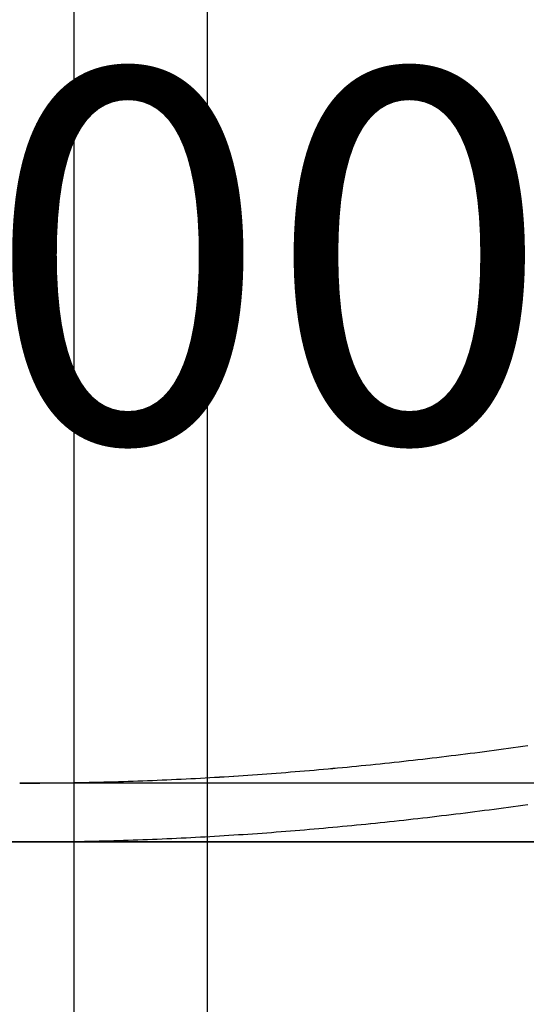
# Model space of a CAD drawing. Units: millimetres. Extents: x -1 to 83958, y -7235 to 115762.
# Drawn here: x 13814 to 13818, y -3627 to -3619 of the extents above; entities that cross this region are included whole.
import ezdxf

# ---------------------------------------------------------------- set-up
doc = ezdxf.new("R2010")
doc.units = ezdxf.units.MM
doc.header["$PDMODE"] = 34
doc.header["$PDSIZE"] = 5
doc.layers.get('0').update_dxf_attribs({"true_color": 0x939598})
for name, color, linetype in [('Z_Bemaßung-Blau 0.10', 150, 'Continuous'), ('Z_Beschlag-Grau 0.10', 8, 'Continuous'), ('Z_Linie-Rot 0.20', 1, 'Continuous'), ('Z_Schraffur-Grau 0.10', 8, 'Continuous')]:
    doc.layers.add(name, color=color, linetype=linetype)
doc.layers.add('Z_Kontur-Magenta 0.35', color=6, linetype='Continuous', lineweight=35)
doc.styles.get("Standard").update_dxf_attribs({"font": 'arial.ttf', "height": 2.5})
doc.styles.add('Sturm_Text', font='arial.ttf', dxfattribs={"height": 2.5})
doc.dimstyles.new('Bem_Automatisch', dxfattribs={"dimtxt": 2.5, "dimasz": 1, "dimexe": 0.75, "dimexo": 0.75, "dimgap": 0.5, "dimtad": 1, "dimdec": 0, "dimtxsty": 'Standard', "dimblk": 'ARCHTICK', "dimcen": 0, "dimclrd": 256, "dimclre": 256, "dimclrt": 256, "dimadec": 0, "dimazin": 0, "dimtfac": 1, "dimtdec": 0, "dimtmove": 1, "dimatfit": 2, "dimfxl": 2, "dimfxlon": 1, "dimtolj": 1, "dimtzin": 0, "dimlwd": -1, "dimlwe": -1, "dimarcsym": 0})

# ---------------------------------------------------------------- blocks, each defined once
blk = doc.blocks.new('_ArchTick')
at = {"color": 0, "linetype": 'ByBlock', "const_width": 0.15}
blk.add_lwpolyline([(-0.5, -0.5), (0.5, 0.5)], dxfattribs=at)
blk = doc.blocks.new('*D354')
at = {"layer": 'Defpoints', "color": 0, "transparency": 16777216}
for p in [(13775.3437, -3597.2012), (13843.3437, -3597.2012), (13843.3437, -3695.5557)]:
    blk.add_point(p, dxfattribs=at)
at = {"layer": 'Z_Bemaßung-Blau 0.10', "transparency": 16777216}
for p, q in [((13775.3437, -3691.5557), (13775.3437, -3697.0557)), ((13843.3437, -3691.5557), (13843.3437, -3697.0557)), ((13775.3437, -3695.5557), (13843.3437, -3695.5557))]:
    blk.add_line(p, q, dxfattribs=at)
at = {"layer": 'Z_Bemaßung-Blau 0.10', "transparency": 16777216, "xscale": 2, "yscale": 2, "zscale": 2, "rotation": 180}
blk.add_blockref('_ArchTick', (13775.3437, -3695.5557), dxfattribs=at)
at = {"layer": 'Z_Bemaßung-Blau 0.10', "transparency": 16777216, "xscale": 2, "yscale": 2, "zscale": 2}
blk.add_blockref('_ArchTick', (13843.3437, -3695.5557), dxfattribs=at)
at = {"layer": 'Z_Bemaßung-Blau 0.10', "transparency": 16777216, "insert": (13809.3437, -3692.0028), "char_height": 5, "attachment_point": 5}
blk.add_mtext('\\A1;68', dxfattribs=at)
blk = doc.blocks.new('Helm_Schiene-Wagen')
for p, q in [((-4.9265, -128.8779), (-4.9265, -78.8779)), ((-6, -86.8995), (-6, -127.8044))]:
    blk.add_line(p, q)
blk = doc.blocks.new('Helm 400er Schiene mit Sturmaufhängung')
at = {"layer": 'Z_Schraffur-Grau 0.10'}
h = blk.add_hatch(dxfattribs=at)
h.set_pattern_fill('ANSI32', color=256, scale=0.5, style=0)
h.set_pattern_definition([(135, (6196.4756, 655.029), (3.367596, 3.367596), []), (135, (6194.2306, 655.029), (3.367596, 3.367596), [])])
h.paths.add_polyline_path([(-10, -27.375), (-12, -27.375), (-12, -19.975, -0.414214), (-9, -16.975), (0, -16.975), (0, -18.975), (-9, -18.975, 0.414214), (-10, -19.975)])
h.paths.add_polyline_path([(9, -16.975, -0.414214), (12, -19.975), (12, -27.375), (10, -27.375), (10, -19.975, 0.414214), (9, -18.975), (0, -18.975), (0, -16.975)])
at = {"layer": 'Z_Beschlag-Grau 0.10'}
for p, q in [((8.5543, -27.7296), (8.593, -27.7245)), ((8.5543, -27.7296), (8.593, -27.7245)), ((8.5543, -27.7296), (8.593, -27.7245)), ((8.593, -27.7245), (8.6317, -27.7192)), ((8.593, -27.7245), (8.6317, -27.7193)), ((8.593, -27.7245), (8.6317, -27.7193)), ((8.6317, -27.7193), (8.6704, -27.714)), ((8.6317, -27.7193), (8.6704, -27.714)), ((8.6317, -27.7192), (8.6705, -27.714)), ((8.6704, -27.714), (8.7092, -27.7087)), ((8.6704, -27.714), (8.7092, -27.7087)), ((8.6705, -27.714), (8.7092, -27.7087)), ((8.7092, -27.7087), (8.7481, -27.7033)), ((8.7092, -27.7087), (8.748, -27.7034)), ((8.7092, -27.7087), (8.748, -27.7034)), ((8.748, -27.7034), (8.7869, -27.698)), ((8.748, -27.7034), (8.7869, -27.698)), ((8.7481, -27.7033), (8.7869, -27.6979)), ((7.9012, -27.8104), (7.9394, -27.806)), ((7.9012, -27.8104), (7.9394, -27.806)), ((7.9012, -27.8103), (7.9395, -27.806)), ((7.9394, -27.806), (7.9777, -27.8016)), ((7.9394, -27.806), (7.9777, -27.8016)), ((7.9395, -27.806), (7.9777, -27.8015)), ((7.9777, -27.8016), (8.0159, -27.7971)), ((7.9777, -27.8016), (8.0159, -27.7971)), ((7.9777, -27.8015), (8.016, -27.7971)), ((8.0159, -27.7971), (8.0542, -27.7926)), ((8.0159, -27.7971), (8.0542, -27.7926)), ((8.016, -27.7971), (8.0543, -27.7926)), ((8.0542, -27.7926), (8.0925, -27.788)), ((8.0542, -27.7926), (8.0925, -27.788)), ((8.0543, -27.7926), (8.0926, -27.788)), ((8.0925, -27.788), (8.1309, -27.7834)), ((8.0925, -27.788), (8.1309, -27.7834)), ((8.0926, -27.788), (8.1309, -27.7834)), ((8.1309, -27.7834), (8.1693, -27.7787)), ((8.1309, -27.7834), (8.1692, -27.7788)), ((8.1309, -27.7834), (8.1692, -27.7788)), ((8.1692, -27.7788), (8.2076, -27.7741)), ((8.1692, -27.7788), (8.2076, -27.7741)), ((8.1693, -27.7787), (8.2076, -27.774)), ((8.2076, -27.7741), (8.246, -27.7693)), ((8.2076, -27.7741), (8.246, -27.7693)), ((8.2076, -27.774), (8.246, -27.7693)), ((8.246, -27.7693), (8.2845, -27.7645)), ((8.246, -27.7693), (8.2845, -27.7645)), ((8.246, -27.7693), (8.2845, -27.7645)), ((8.2845, -27.7645), (8.3229, -27.7596)), ((8.2845, -27.7645), (8.3229, -27.7597)), ((8.2845, -27.7645), (8.3229, -27.7597)), ((8.3229, -27.7597), (8.3614, -27.7548)), ((8.3229, -27.7597), (8.3614, -27.7548)), ((8.3229, -27.7596), (8.3614, -27.7548)), ((8.3614, -27.7548), (8.3999, -27.7498)), ((8.3614, -27.7548), (8.3999, -27.7498)), ((8.3614, -27.7548), (8.3999, -27.7498)), ((8.3999, -27.7498), (8.4385, -27.7448)), ((8.3999, -27.7498), (8.4385, -27.7449)), ((8.3999, -27.7498), (8.4385, -27.7449)), ((8.4385, -27.7449), (8.477, -27.7398)), ((8.4385, -27.7449), (8.477, -27.7398)), ((8.4385, -27.7448), (8.4771, -27.7398)), ((8.477, -27.7398), (8.5157, -27.7348)), ((8.477, -27.7398), (8.5157, -27.7348)), ((8.4771, -27.7398), (8.5157, -27.7347)), ((8.5157, -27.7348), (8.5543, -27.7296)), ((8.5157, -27.7348), (8.5543, -27.7296)), ((8.5157, -27.7347), (8.5543, -27.7296)), ((7.139, -27.888), (7.1771, -27.8846)), ((7.139, -27.888), (7.1771, -27.8846)), ((7.1391, -27.888), (7.1771, -27.8845)), ((7.1771, -27.8845), (7.2152, -27.881)), ((7.1771, -27.8846), (7.2152, -27.8811)), ((7.1771, -27.8846), (7.2152, -27.8811)), ((7.2152, -27.881), (7.2532, -27.8775)), ((7.2152, -27.8811), (7.2532, -27.8776)), ((7.2152, -27.8811), (7.2532, -27.8776)), ((7.2532, -27.8776), (7.2913, -27.874)), ((7.2532, -27.8776), (7.2913, -27.874)), ((7.2532, -27.8775), (7.2913, -27.874)), ((7.2913, -27.874), (7.3294, -27.8703)), ((7.2913, -27.874), (7.3293, -27.8704)), ((7.2913, -27.874), (7.3293, -27.8704)), ((7.3293, -27.8704), (7.3674, -27.8667)), ((7.3293, -27.8704), (7.3674, -27.8667)), ((7.3294, -27.8703), (7.3674, -27.8667)), ((7.3674, -27.8667), (7.4055, -27.8629)), ((7.3674, -27.8667), (7.4055, -27.863)), ((7.3674, -27.8667), (7.4055, -27.863)), ((7.4055, -27.863), (7.4436, -27.8592)), ((7.4055, -27.863), (7.4436, -27.8592)), ((7.4055, -27.8629), (7.4436, -27.8592)), ((7.4436, -27.8592), (7.4816, -27.8554)), ((7.4436, -27.8592), (7.4816, -27.8554)), ((7.4436, -27.8592), (7.4817, -27.8554)), ((7.4816, -27.8554), (7.5197, -27.8515)), ((7.4816, -27.8554), (7.5197, -27.8515)), ((7.4817, -27.8554), (7.5198, -27.8515)), ((7.5197, -27.8515), (7.5578, -27.8476)), ((7.5197, -27.8515), (7.5578, -27.8476)), ((7.5198, -27.8515), (7.5578, -27.8476)), ((7.5578, -27.8476), (7.5959, -27.8437)), ((7.5578, -27.8476), (7.5959, -27.8437)), ((7.5578, -27.8476), (7.5959, -27.8437)), ((7.5959, -27.8437), (7.634, -27.8397)), ((7.5959, -27.8437), (7.634, -27.8397)), ((7.5959, -27.8437), (7.6341, -27.8397)), ((7.634, -27.8397), (7.6722, -27.8356)), ((7.634, -27.8397), (7.6722, -27.8356)), ((7.6341, -27.8397), (7.6722, -27.8356)), ((7.6722, -27.8356), (7.7103, -27.8315)), ((7.6722, -27.8356), (7.7103, -27.8315)), ((7.6722, -27.8356), (7.7103, -27.8315)), ((7.7103, -27.8315), (7.7485, -27.8274)), ((7.7103, -27.8315), (7.7485, -27.8274)), ((7.7103, -27.8315), (7.7485, -27.8274)), ((7.7485, -27.8274), (7.7866, -27.8232)), ((7.7485, -27.8274), (7.7866, -27.8232)), ((7.7485, -27.8274), (7.7866, -27.8232)), ((7.7866, -27.8232), (7.8248, -27.819)), ((7.7866, -27.8232), (7.8248, -27.819)), ((7.7866, -27.8232), (7.8248, -27.819)), ((7.8248, -27.819), (7.863, -27.8147)), ((7.8248, -27.819), (7.863, -27.8147)), ((7.8248, -27.819), (7.863, -27.8147)), ((7.863, -27.8147), (7.9012, -27.8103)), ((7.863, -27.8147), (7.9012, -27.8104)), ((7.863, -27.8147), (7.9012, -27.8104)), ((5.9912, -27.9678), (6.0298, -27.9659)), ((5.9912, -27.9678), (6.0298, -27.9659)), ((5.9912, -27.9678), (6.0298, -27.9659)), ((6.0298, -27.9659), (6.0684, -27.9639)), ((6.0298, -27.9659), (6.0684, -27.9639)), ((6.0298, -27.9659), (6.0684, -27.9639)), ((6.0684, -27.9639), (6.1069, -27.9619)), ((6.0684, -27.9639), (6.1069, -27.9619)), ((6.0684, -27.9639), (6.107, -27.9619)), ((6.1069, -27.9619), (6.1454, -27.9598)), ((6.1069, -27.9619), (6.1454, -27.9598)), ((6.107, -27.9619), (6.1455, -27.9598)), ((6.1454, -27.9598), (6.1839, -27.9577)), ((6.1454, -27.9598), (6.1839, -27.9577)), ((6.1455, -27.9598), (6.1839, -27.9577)), ((6.1839, -27.9577), (6.2224, -27.9555)), ((6.1839, -27.9577), (6.2224, -27.9555)), ((6.1839, -27.9577), (6.2224, -27.9555)), ((6.2224, -27.9555), (6.2608, -27.9532)), ((6.2224, -27.9555), (6.2608, -27.9533)), ((6.2224, -27.9555), (6.2608, -27.9533)), ((6.2608, -27.9533), (6.2992, -27.951)), ((6.2608, -27.9533), (6.2992, -27.951)), ((6.2608, -27.9532), (6.2992, -27.951)), ((6.2992, -27.951), (6.3376, -27.9486)), ((6.2992, -27.951), (6.3376, -27.9486)), ((6.2992, -27.951), (6.3376, -27.9486)), ((6.3376, -27.9486), (6.3759, -27.9462)), ((6.3376, -27.9486), (6.3759, -27.9463)), ((6.3376, -27.9486), (6.3759, -27.9463)), ((6.3759, -27.9463), (6.4142, -27.9438)), ((6.3759, -27.9463), (6.4142, -27.9438)), ((6.3759, -27.9462), (6.4142, -27.9438)), ((6.4142, -27.9438), (6.4525, -27.9413)), ((6.4142, -27.9438), (6.4525, -27.9413)), ((6.4142, -27.9438), (6.4525, -27.9413)), ((6.4525, -27.9413), (6.4908, -27.9388)), ((6.4525, -27.9413), (6.4908, -27.9388)), ((6.4525, -27.9413), (6.4908, -27.9388)), ((6.4908, -27.9388), (6.529, -27.9362)), ((6.4908, -27.9388), (6.529, -27.9362)), ((6.4908, -27.9388), (6.529, -27.9362)), ((6.529, -27.9362), (6.5673, -27.9335)), ((6.529, -27.9362), (6.5672, -27.9336)), ((6.529, -27.9362), (6.5672, -27.9336)), ((6.5672, -27.9336), (6.6055, -27.9309)), ((6.5672, -27.9336), (6.6055, -27.9309)), ((6.5673, -27.9335), (6.6055, -27.9308)), ((6.6055, -27.9309), (6.6436, -27.9281)), ((6.6055, -27.9309), (6.6436, -27.9281)), ((6.6055, -27.9308), (6.6437, -27.9281)), ((6.6436, -27.9281), (6.6818, -27.9253)), ((6.6436, -27.9281), (6.6818, -27.9253)), ((6.6437, -27.9281), (6.6818, -27.9253)), ((6.6818, -27.9253), (6.72, -27.9225)), ((6.6818, -27.9253), (6.72, -27.9225)), ((6.6818, -27.9253), (6.72, -27.9225)), ((6.72, -27.9225), (6.7581, -27.9196)), ((6.72, -27.9225), (6.7581, -27.9196)), ((6.72, -27.9225), (6.7582, -27.9196)), ((6.7581, -27.9196), (6.7963, -27.9167)), ((6.7581, -27.9196), (6.7963, -27.9167)), ((6.7582, -27.9196), (6.7963, -27.9166)), ((6.7963, -27.9166), (6.8344, -27.9136)), ((6.7963, -27.9167), (6.8344, -27.9137)), ((6.7963, -27.9167), (6.8344, -27.9137)), ((6.8344, -27.9137), (6.8725, -27.9106)), ((6.8344, -27.9137), (6.8725, -27.9106)), ((6.8344, -27.9136), (6.8725, -27.9106)), ((6.8725, -27.9106), (6.9106, -27.9075)), ((6.8725, -27.9106), (6.9106, -27.9075)), ((6.8725, -27.9106), (6.9106, -27.9075)), ((6.9106, -27.9075), (6.9487, -27.9044)), ((6.9106, -27.9075), (6.9487, -27.9044)), ((6.9106, -27.9075), (6.9487, -27.9044)), ((6.9487, -27.9044), (6.9868, -27.9012)), ((6.9487, -27.9044), (6.9868, -27.9012)), ((6.9487, -27.9044), (6.9868, -27.9012)), ((6.9868, -27.9012), (7.0249, -27.8979)), ((6.9868, -27.9012), (7.0248, -27.898)), ((6.9868, -27.9012), (7.0248, -27.898)), ((7.0248, -27.898), (7.0629, -27.8947)), ((7.0248, -27.898), (7.0629, -27.8947)), ((7.0249, -27.8979), (7.0629, -27.8947)), ((7.0629, -27.8947), (7.101, -27.8913)), ((7.0629, -27.8947), (7.101, -27.8914)), ((7.0629, -27.8947), (7.101, -27.8914)), ((7.101, -27.8914), (7.139, -27.888)), ((7.101, -27.8914), (7.139, -27.888)), ((7.101, -27.8913), (7.1391, -27.888)), ((4.6875, -28), (-4.6875, -28)), ((4.6469, -27.9999), (4.6875, -28)), ((4.6875, -28), (4.7281, -27.9999)), ((4.6875, -28), (4.7281, -28)), ((9.375, -28), (4.6875, -28)), ((4.6875, -28), (4.7281, -28)), ((9.375, -28), (4.6875, -28)), ((4.7281, -27.9999), (4.7687, -27.9998)), ((4.7281, -28), (4.7686, -27.9999)), ((4.7281, -28), (4.7686, -27.9999)), ((4.7686, -27.9999), (4.8091, -27.9997)), ((4.7686, -27.9999), (4.8091, -27.9997)), ((4.7687, -27.9998), (4.8091, -27.9997)), ((4.8091, -27.9997), (4.8494, -27.9995)), ((4.8091, -27.9997), (4.8494, -27.9995)), ((4.8091, -27.9997), (4.8494, -27.9995)), ((4.8494, -27.9995), (4.8897, -27.9992)), ((4.8494, -27.9995), (4.8897, -27.9992)), ((4.8494, -27.9995), (4.8897, -27.9992)), ((4.8897, -27.9992), (4.9299, -27.9989)), ((4.8897, -27.9992), (4.9299, -27.9989)), ((4.8897, -27.9992), (4.9299, -27.9989)), ((4.9299, -27.9989), (4.97, -27.9985)), ((4.9299, -27.9989), (4.97, -27.9985)), ((4.9299, -27.9989), (4.97, -27.9985)), ((4.97, -27.9985), (5.0101, -27.998)), ((4.97, -27.9985), (5.0101, -27.998)), ((4.97, -27.9985), (5.0101, -27.998)), ((5.0101, -27.998), (5.05, -27.9975)), ((5.0101, -27.998), (5.05, -27.9975)), ((5.0101, -27.998), (5.05, -27.9975)), ((5.05, -27.9975), (5.0899, -27.9969)), ((5.05, -27.9975), (5.0899, -27.9969)), ((5.05, -27.9975), (5.0899, -27.9969)), ((5.0899, -27.9969), (5.1298, -27.9962)), ((5.0899, -27.9969), (5.1297, -27.9963)), ((5.0899, -27.9969), (5.1297, -27.9963)), ((5.1297, -27.9963), (5.1695, -27.9956)), ((5.1297, -27.9963), (5.1695, -27.9956)), ((5.1298, -27.9962), (5.1695, -27.9956)), ((5.1695, -27.9956), (5.2092, -27.9948)), ((5.1695, -27.9956), (5.2092, -27.9948)), ((5.1695, -27.9956), (5.2092, -27.9948)), ((5.2092, -27.9948), (5.2488, -27.994)), ((5.2092, -27.9948), (5.2488, -27.994)), ((5.2092, -27.9948), (5.2488, -27.994)), ((5.2488, -27.994), (5.2884, -27.9931)), ((5.2488, -27.994), (5.2884, -27.9931)), ((5.2488, -27.994), (5.2884, -27.9931)), ((5.2884, -27.9931), (5.3279, -27.9922)), ((5.2884, -27.9931), (5.3279, -27.9922)), ((5.2884, -27.9931), (5.3279, -27.9922)), ((5.3279, -27.9922), (5.3673, -27.9912)), ((5.3279, -27.9922), (5.3673, -27.9912)), ((5.3279, -27.9922), (5.3673, -27.9912)), ((5.3673, -27.9912), (5.4067, -27.9901)), ((5.3673, -27.9912), (5.4067, -27.9902)), ((5.3673, -27.9912), (5.4067, -27.9902)), ((5.4067, -27.9901), (5.446, -27.989)), ((5.4067, -27.9902), (5.446, -27.9891)), ((5.4067, -27.9902), (5.446, -27.9891)), ((5.446, -27.9891), (5.4853, -27.9879)), ((5.446, -27.9891), (5.4853, -27.9879)), ((5.446, -27.989), (5.4853, -27.9879)), ((5.4853, -27.9879), (5.5245, -27.9867)), ((5.4853, -27.9879), (5.5245, -27.9867)), ((5.4853, -27.9879), (5.5245, -27.9867)), ((5.5245, -27.9867), (5.5636, -27.9854)), ((5.5245, -27.9867), (5.5636, -27.9854)), ((5.5245, -27.9867), (5.5637, -27.9854)), ((5.5636, -27.9854), (5.6027, -27.9841)), ((5.5636, -27.9854), (5.6027, -27.9841)), ((5.5637, -27.9854), (5.6028, -27.9841)), ((5.6027, -27.9841), (5.6418, -27.9827)), ((5.6027, -27.9841), (5.6418, -27.9827)), ((5.6028, -27.9841), (5.6418, -27.9827)), ((5.6418, -27.9827), (5.6808, -27.9812)), ((5.6418, -27.9827), (5.6808, -27.9813)), ((5.6418, -27.9827), (5.6808, -27.9813)), ((5.6808, -27.9813), (5.7197, -27.9798)), ((5.6808, -27.9813), (5.7197, -27.9798)), ((5.6808, -27.9812), (5.7198, -27.9798)), ((5.7197, -27.9798), (5.7586, -27.9782)), ((5.7197, -27.9798), (5.7586, -27.9782)), ((5.7198, -27.9798), (5.7587, -27.9782)), ((5.7586, -27.9782), (5.7975, -27.9766)), ((5.7586, -27.9782), (5.7975, -27.9766)), ((5.7587, -27.9782), (5.7975, -27.9766)), ((5.7975, -27.9766), (5.8363, -27.975)), ((5.7975, -27.9766), (5.8363, -27.975)), ((5.7975, -27.9766), (5.8363, -27.975)), ((5.8363, -27.975), (5.8751, -27.9732)), ((5.8363, -27.975), (5.8751, -27.9733)), ((5.8363, -27.975), (5.8751, -27.9733)), ((5.8751, -27.9733), (5.9138, -27.9715)), ((5.8751, -27.9733), (5.9138, -27.9715)), ((5.8751, -27.9732), (5.9139, -27.9715)), ((5.9138, -27.9715), (5.9525, -27.9697)), ((5.9138, -27.9715), (5.9525, -27.9697)), ((5.9139, -27.9715), (5.9525, -27.9697)), ((5.9525, -27.9697), (5.9912, -27.9678)), ((5.9525, -27.9697), (5.9912, -27.9678)), ((5.9525, -27.9697), (5.9912, -27.9678))]:
    blk.add_line(p, q, dxfattribs=at)
at = {"layer": 'Z_Kontur-Magenta 0.35'}
blk.add_lwpolyline([(12.5, -0.5), (12.5, -28), (-12.5, -28), (-12.5, -0.5)], dxfattribs=at)
at = {"layer": 'Z_Beschlag-Grau 0.10', "xscale": -1}
blk.add_blockref('Helm_Schiene-Wagen', (0.2002, 87.3779), dxfattribs=at)
at = {"layer": 'Z_Bemaßung-Blau 0.10', "insert": (0, -21.7727), "char_height": 3, "width": 20.734699, "attachment_point": 2, "style": 'Sturm_Text'}
blk.add_mtext('Helm 300', dxfattribs=at)
blk = doc.blocks.new('Mitnehmerfinger')
at = {"layer": 'Z_Beschlag-Grau 0.10'}
blk.add_arc((0, -36.7), 8, 104.47746, 75.52249, dxfattribs=at)

msp = doc.modelspace()

# ---------------------------------------------------------------- linework, layer by layer
at = {"layer": 'Z_Beschlag-Grau 0.10'}
for p, q in [((13817.7821, -3624.471), (13817.8207, -3624.466)), ((13817.7821, -3624.471), (13817.8207, -3624.466)), ((13817.7821, -3624.471), (13817.8207, -3624.466)), ((13817.8207, -3624.466), (13817.8593, -3624.4609)), ((13817.8207, -3624.466), (13817.8593, -3624.4609)), ((13817.8207, -3624.466), (13817.8593, -3624.4609)), ((13817.8593, -3624.4609), (13817.8979, -3624.4558)), ((13817.8593, -3624.4609), (13817.8979, -3624.4558)), ((13817.8593, -3624.4609), (13817.898, -3624.4558)), ((13817.8979, -3624.4558), (13817.9366, -3624.4507)), ((13817.8979, -3624.4558), (13817.9366, -3624.4507)), ((13817.898, -3624.4558), (13817.9366, -3624.4506)), ((13817.9366, -3624.4507), (13817.9753, -3624.4454)), ((13817.9366, -3624.4507), (13817.9753, -3624.4454)), ((13817.9366, -3624.4506), (13817.9753, -3624.4454)), ((13817.9753, -3624.4454), (13818.0141, -3624.4402)), ((13817.9753, -3624.4454), (13818.0141, -3624.4402)), ((13817.9753, -3624.4454), (13818.0141, -3624.4402)), ((13818.0141, -3624.4402), (13818.0528, -3624.4349)), ((13818.0141, -3624.4402), (13818.0528, -3624.4349)), ((13818.0141, -3624.4402), (13818.0529, -3624.4349)), ((13818.0528, -3624.4349), (13818.0917, -3624.4295)), ((13818.0528, -3624.4349), (13818.0917, -3624.4295)), ((13818.0529, -3624.4349), (13818.0917, -3624.4295)), ((13818.0917, -3624.4295), (13818.1305, -3624.4241)), ((13818.0917, -3624.4295), (13818.1305, -3624.4241)), ((13818.0917, -3624.4295), (13818.1306, -3624.4241)), ((13817.1302, -3624.5494), (13817.1684, -3624.5452)), ((13817.1302, -3624.5494), (13817.1684, -3624.5452)), ((13817.1303, -3624.5494), (13817.1684, -3624.5451)), ((13817.1684, -3624.5451), (13817.2066, -3624.5408)), ((13817.1684, -3624.5452), (13817.2066, -3624.5409)), ((13817.1684, -3624.5452), (13817.2066, -3624.5409)), ((13817.2066, -3624.5409), (13817.2448, -3624.5365)), ((13817.2066, -3624.5409), (13817.2448, -3624.5365)), ((13817.2066, -3624.5408), (13817.2449, -3624.5365)), ((13817.2448, -3624.5365), (13817.2831, -3624.5322)), ((13817.2448, -3624.5365), (13817.2831, -3624.5322)), ((13817.2449, -3624.5365), (13817.2831, -3624.5321)), ((13817.2831, -3624.5322), (13817.3213, -3624.5277)), ((13817.2831, -3624.5322), (13817.3213, -3624.5277)), ((13817.2831, -3624.5321), (13817.3213, -3624.5277)), ((13817.3213, -3624.5277), (13817.3596, -3624.5233)), ((13817.3213, -3624.5277), (13817.3596, -3624.5233)), ((13817.3213, -3624.5277), (13817.3596, -3624.5233)), ((13817.3596, -3624.5233), (13817.3979, -3624.5187)), ((13817.3596, -3624.5233), (13817.3979, -3624.5188)), ((13817.3596, -3624.5233), (13817.3979, -3624.5188)), ((13817.3979, -3624.5188), (13817.4362, -3624.5142)), ((13817.3979, -3624.5188), (13817.4362, -3624.5142)), ((13817.3979, -3624.5187), (13817.4362, -3624.5142)), ((13817.4362, -3624.5142), (13817.4745, -3624.5096)), ((13817.4362, -3624.5142), (13817.4745, -3624.5096)), ((13817.4362, -3624.5142), (13817.4745, -3624.5096)), ((13817.4745, -3624.5096), (13817.5129, -3624.5049)), ((13817.4745, -3624.5096), (13817.5129, -3624.5049)), ((13817.4745, -3624.5096), (13817.5129, -3624.5049)), ((13817.5129, -3624.5049), (13817.5512, -3624.5002)), ((13817.5129, -3624.5049), (13817.5512, -3624.5002)), ((13817.5129, -3624.5049), (13817.5513, -3624.5002)), ((13817.5512, -3624.5002), (13817.5897, -3624.4955)), ((13817.5512, -3624.5002), (13817.5897, -3624.4955)), ((13817.5513, -3624.5002), (13817.5897, -3624.4955)), ((13817.5897, -3624.4955), (13817.6281, -3624.4907)), ((13817.5897, -3624.4955), (13817.6281, -3624.4907)), ((13817.5897, -3624.4955), (13817.6281, -3624.4907)), ((13817.6281, -3624.4907), (13817.6665, -3624.4858)), ((13817.6281, -3624.4907), (13817.6665, -3624.4858)), ((13817.6281, -3624.4907), (13817.6666, -3624.4858)), ((13817.6665, -3624.4858), (13817.705, -3624.481)), ((13817.6665, -3624.4858), (13817.705, -3624.481)), ((13817.6666, -3624.4858), (13817.7051, -3624.4809)), ((13817.705, -3624.481), (13817.7436, -3624.476)), ((13817.705, -3624.481), (13817.7436, -3624.476)), ((13817.7051, -3624.4809), (13817.7436, -3624.476)), ((13817.7436, -3624.476), (13817.7821, -3624.471)), ((13817.7436, -3624.476), (13817.7821, -3624.471)), ((13817.7436, -3624.476), (13817.7821, -3624.471)), ((13816.3304, -3624.6274), (13816.3685, -3624.6241)), ((13816.3304, -3624.6274), (13816.3685, -3624.6242)), ((13816.3304, -3624.6274), (13816.3685, -3624.6242)), ((13816.3685, -3624.6241), (13816.4066, -3624.6208)), ((13816.3685, -3624.6242), (13816.4065, -3624.6209)), ((13816.3685, -3624.6242), (13816.4065, -3624.6209)), ((13816.4065, -3624.6209), (13816.4446, -3624.6175)), ((13816.4065, -3624.6209), (13816.4446, -3624.6175)), ((13816.4066, -3624.6208), (13816.4446, -3624.6175)), ((13816.4446, -3624.6175), (13816.4827, -3624.6141)), ((13816.4446, -3624.6175), (13816.4827, -3624.6142)), ((13816.4446, -3624.6175), (13816.4827, -3624.6142)), ((13816.4827, -3624.6142), (13816.5207, -3624.6107)), ((13816.4827, -3624.6142), (13816.5207, -3624.6107)), ((13816.4827, -3624.6141), (13816.5208, -3624.6107)), ((13816.5207, -3624.6107), (13816.5588, -3624.6073)), ((13816.5207, -3624.6107), (13816.5588, -3624.6073)), ((13816.5208, -3624.6107), (13816.5588, -3624.6072)), ((13816.5588, -3624.6073), (13816.5969, -3624.6037)), ((13816.5588, -3624.6073), (13816.5969, -3624.6037)), ((13816.5588, -3624.6072), (13816.5969, -3624.6037)), ((13816.5969, -3624.6037), (13816.6349, -3624.6001)), ((13816.5969, -3624.6037), (13816.6349, -3624.6002)), ((13816.5969, -3624.6037), (13816.6349, -3624.6002)), ((13816.6349, -3624.6002), (13816.673, -3624.5965)), ((13816.6349, -3624.6002), (13816.673, -3624.5965)), ((13816.6349, -3624.6001), (13816.673, -3624.5965)), ((13816.673, -3624.5965), (13816.7111, -3624.5928)), ((13816.673, -3624.5965), (13816.711, -3624.5929)), ((13816.673, -3624.5965), (13816.711, -3624.5929)), ((13816.711, -3624.5929), (13816.7491, -3624.5892)), ((13816.711, -3624.5929), (13816.7491, -3624.5892)), ((13816.7111, -3624.5928), (13816.7491, -3624.5891)), ((13816.7491, -3624.5892), (13816.7872, -3624.5854)), ((13816.7491, -3624.5892), (13816.7872, -3624.5854)), ((13816.7491, -3624.5891), (13816.7872, -3624.5854)), ((13816.7872, -3624.5854), (13816.8253, -3624.5816)), ((13816.7872, -3624.5854), (13816.8253, -3624.5816)), ((13816.7872, -3624.5854), (13816.8253, -3624.5816)), ((13816.8253, -3624.5816), (13816.8634, -3624.5777)), ((13816.8253, -3624.5816), (13816.8634, -3624.5777)), ((13816.8253, -3624.5816), (13816.8634, -3624.5777)), ((13816.8634, -3624.5777), (13816.9014, -3624.5738)), ((13816.8634, -3624.5777), (13816.9014, -3624.5738)), ((13816.8634, -3624.5777), (13816.9015, -3624.5738)), ((13816.9014, -3624.5738), (13816.9396, -3624.5699)), ((13816.9014, -3624.5738), (13816.9396, -3624.5699)), ((13816.9015, -3624.5738), (13816.9396, -3624.5698)), ((13816.9396, -3624.5698), (13816.9777, -3624.5658)), ((13816.9396, -3624.5699), (13816.9777, -3624.5659)), ((13816.9396, -3624.5699), (13816.9777, -3624.5659)), ((13816.9777, -3624.5659), (13817.0158, -3624.5618)), ((13816.9777, -3624.5659), (13817.0158, -3624.5618)), ((13816.9777, -3624.5658), (13817.0158, -3624.5618)), ((13817.0158, -3624.5618), (13817.0539, -3624.5577)), ((13817.0158, -3624.5618), (13817.0539, -3624.5577)), ((13817.0158, -3624.5618), (13817.054, -3624.5577)), ((13817.0539, -3624.5577), (13817.0921, -3624.5536)), ((13817.0539, -3624.5577), (13817.0921, -3624.5536)), ((13817.054, -3624.5577), (13817.0921, -3624.5536)), ((13817.0921, -3624.5536), (13817.1302, -3624.5494)), ((13817.0921, -3624.5536), (13817.1302, -3624.5494)), ((13817.0921, -3624.5536), (13817.1303, -3624.5494)), ((13815.0634, -3624.706), (13815.1023, -3624.7044)), ((13815.0634, -3624.706), (13815.1023, -3624.7044)), ((13815.0634, -3624.7059), (13815.1023, -3624.7044)), ((13815.1023, -3624.7044), (13815.1411, -3624.7028)), ((13815.1023, -3624.7044), (13815.1411, -3624.7028)), ((13815.1023, -3624.7044), (13815.1412, -3624.7028)), ((13815.1411, -3624.7028), (13815.18, -3624.7012)), ((13815.1411, -3624.7028), (13815.18, -3624.7012)), ((13815.1412, -3624.7028), (13815.18, -3624.7011)), ((13815.18, -3624.7012), (13815.2187, -3624.6994)), ((13815.18, -3624.7012), (13815.2187, -3624.6994)), ((13815.18, -3624.7011), (13815.2187, -3624.6994)), ((13815.2187, -3624.6994), (13815.2575, -3624.6977)), ((13815.2187, -3624.6994), (13815.2575, -3624.6977)), ((13815.2187, -3624.6994), (13815.2575, -3624.6977)), ((13815.2575, -3624.6977), (13815.2962, -3624.6958)), ((13815.2575, -3624.6977), (13815.2962, -3624.6959)), ((13815.2575, -3624.6977), (13815.2962, -3624.6959)), ((13815.2962, -3624.6959), (13815.3348, -3624.694)), ((13815.2962, -3624.6959), (13815.3348, -3624.694)), ((13815.2962, -3624.6958), (13815.3348, -3624.694)), ((13815.3348, -3624.694), (13815.3734, -3624.6921)), ((13815.3348, -3624.694), (13815.3734, -3624.6921)), ((13815.3348, -3624.694), (13815.3734, -3624.6921)), ((13815.3734, -3624.6921), (13815.412, -3624.6901)), ((13815.3734, -3624.6921), (13815.412, -3624.6901)), ((13815.3734, -3624.6921), (13815.412, -3624.6901)), ((13815.412, -3624.6901), (13815.4506, -3624.688)), ((13815.412, -3624.6901), (13815.4506, -3624.6881)), ((13815.412, -3624.6901), (13815.4506, -3624.6881)), ((13815.4506, -3624.6881), (13815.4891, -3624.686)), ((13815.4506, -3624.6881), (13815.4891, -3624.686)), ((13815.4506, -3624.688), (13815.4891, -3624.686)), ((13815.4891, -3624.686), (13815.5276, -3624.6838)), ((13815.4891, -3624.686), (13815.5276, -3624.6839)), ((13815.4891, -3624.686), (13815.5276, -3624.6839)), ((13815.5276, -3624.6839), (13815.566, -3624.6817)), ((13815.5276, -3624.6839), (13815.566, -3624.6817)), ((13815.5276, -3624.6838), (13815.566, -3624.6817)), ((13815.566, -3624.6817), (13815.6044, -3624.6794)), ((13815.566, -3624.6817), (13815.6044, -3624.6794)), ((13815.566, -3624.6817), (13815.6044, -3624.6794)), ((13815.6044, -3624.6794), (13815.6428, -3624.6771)), ((13815.6044, -3624.6794), (13815.6428, -3624.6772)), ((13815.6044, -3624.6794), (13815.6428, -3624.6772)), ((13815.6428, -3624.6772), (13815.6812, -3624.6748)), ((13815.6428, -3624.6772), (13815.6812, -3624.6748)), ((13815.6428, -3624.6771), (13815.6812, -3624.6748)), ((13815.6812, -3624.6748), (13815.7195, -3624.6724)), ((13815.6812, -3624.6748), (13815.7195, -3624.6724)), ((13815.6812, -3624.6748), (13815.7195, -3624.6724)), ((13815.7195, -3624.6724), (13815.7578, -3624.67)), ((13815.7195, -3624.6724), (13815.7578, -3624.67)), ((13815.7195, -3624.6724), (13815.7579, -3624.67)), ((13815.7578, -3624.67), (13815.7961, -3624.6675)), ((13815.7578, -3624.67), (13815.7961, -3624.6675)), ((13815.7579, -3624.67), (13815.7962, -3624.6675)), ((13815.7961, -3624.6675), (13815.8344, -3624.665)), ((13815.7961, -3624.6675), (13815.8344, -3624.665)), ((13815.7962, -3624.6675), (13815.8344, -3624.6649)), ((13815.8344, -3624.6649), (13815.8727, -3624.6623)), ((13815.8344, -3624.665), (13815.8726, -3624.6624)), ((13815.8344, -3624.665), (13815.8726, -3624.6624)), ((13815.8726, -3624.6624), (13815.9109, -3624.6597)), ((13815.8726, -3624.6624), (13815.9109, -3624.6597)), ((13815.8727, -3624.6623), (13815.9109, -3624.6597)), ((13815.9109, -3624.6597), (13815.9491, -3624.657)), ((13815.9109, -3624.6597), (13815.9491, -3624.657)), ((13815.9109, -3624.6597), (13815.9491, -3624.657)), ((13815.9491, -3624.657), (13815.9873, -3624.6543)), ((13815.9491, -3624.657), (13815.9873, -3624.6543)), ((13815.9491, -3624.657), (13815.9873, -3624.6543)), ((13815.9873, -3624.6543), (13816.0255, -3624.6515)), ((13815.9873, -3624.6543), (13816.0255, -3624.6515)), ((13815.9873, -3624.6543), (13816.0255, -3624.6515)), ((13816.0255, -3624.6515), (13816.0636, -3624.6486)), ((13816.0255, -3624.6515), (13816.0636, -3624.6487)), ((13816.0255, -3624.6515), (13816.0636, -3624.6487)), ((13816.0636, -3624.6486), (13816.1018, -3624.6457)), ((13816.0636, -3624.6487), (13816.1018, -3624.6458)), ((13816.0636, -3624.6487), (13816.1018, -3624.6458)), ((13816.1018, -3624.6458), (13816.1399, -3624.6428)), ((13816.1018, -3624.6458), (13816.1399, -3624.6428)), ((13816.1018, -3624.6457), (13816.1399, -3624.6428)), ((13816.1399, -3624.6428), (13816.178, -3624.6398)), ((13816.1399, -3624.6428), (13816.178, -3624.6398)), ((13816.1399, -3624.6428), (13816.178, -3624.6398)), ((13816.178, -3624.6398), (13816.2161, -3624.6368)), ((13816.178, -3624.6398), (13816.2161, -3624.6368)), ((13816.178, -3624.6398), (13816.2161, -3624.6368)), ((13816.2161, -3624.6368), (13816.2542, -3624.6337)), ((13816.2161, -3624.6368), (13816.2542, -3624.6337)), ((13816.2161, -3624.6368), (13816.2542, -3624.6337)), ((13816.2542, -3624.6337), (13816.2923, -3624.6305)), ((13816.2542, -3624.6337), (13816.2923, -3624.6306)), ((13816.2542, -3624.6337), (13816.2923, -3624.6306)), ((13816.2923, -3624.6306), (13816.3304, -3624.6274)), ((13816.2923, -3624.6306), (13816.3304, -3624.6274)), ((13816.2923, -3624.6305), (13816.3304, -3624.6274)), ((13814.0311, -3624.7262), (13814.0717, -3624.7261)), ((13814.0311, -3624.7262), (13814.0717, -3624.7261)), ((13818.7186, -3624.7262), (13814.0311, -3624.7262)), ((13814.0312, -3624.7262), (13814.0718, -3624.7261)), ((13818.7187, -3624.7262), (13814.0312, -3624.7262)), ((13814.0717, -3624.7261), (13814.1123, -3624.7261)), ((13814.0717, -3624.7261), (13814.1123, -3624.7261)), ((13814.0718, -3624.7261), (13814.1123, -3624.726)), ((13814.1123, -3624.7261), (13814.1527, -3624.7259)), ((13814.1123, -3624.7261), (13814.1527, -3624.7259)), ((13814.1123, -3624.726), (13814.1527, -3624.7259)), ((13814.1527, -3624.7259), (13814.193, -3624.7257)), ((13814.1527, -3624.7259), (13814.193, -3624.7257)), ((13814.1527, -3624.7259), (13814.1931, -3624.7257)), ((13814.193, -3624.7257), (13814.2333, -3624.7254)), ((13814.193, -3624.7257), (13814.2333, -3624.7254)), ((13814.1931, -3624.7257), (13814.2333, -3624.7254)), ((13814.2333, -3624.7254), (13814.2735, -3624.725)), ((13814.2333, -3624.7254), (13814.2735, -3624.7251)), ((13814.2333, -3624.7254), (13814.2735, -3624.7251)), ((13814.2735, -3624.725), (13814.3137, -3624.7246)), ((13814.2735, -3624.7251), (13814.3136, -3624.7247)), ((13814.2735, -3624.7251), (13814.3136, -3624.7247)), ((13814.3136, -3624.7247), (13814.3537, -3624.7242)), ((13814.3136, -3624.7247), (13814.3537, -3624.7242)), ((13814.3137, -3624.7246), (13814.3537, -3624.7242)), ((13814.3537, -3624.7242), (13814.3937, -3624.7236)), ((13814.3537, -3624.7242), (13814.3937, -3624.7237)), ((13814.3537, -3624.7242), (13814.3937, -3624.7237)), ((13814.3937, -3624.7237), (13814.4335, -3624.7231)), ((13814.3937, -3624.7237), (13814.4335, -3624.7231)), ((13814.3937, -3624.7236), (13814.4336, -3624.7231)), ((13814.4335, -3624.7231), (13814.4734, -3624.7225)), ((13814.4335, -3624.7231), (13814.4734, -3624.7225)), ((13814.4336, -3624.7231), (13814.4734, -3624.7224)), ((13814.4734, -3624.7224), (13814.5132, -3624.7217)), ((13814.4734, -3624.7225), (13814.5131, -3624.7218)), ((13814.4734, -3624.7225), (13814.5131, -3624.7218)), ((13814.5131, -3624.7218), (13814.5528, -3624.721)), ((13814.5131, -3624.7218), (13814.5528, -3624.721)), ((13814.5132, -3624.7217), (13814.5528, -3624.721)), ((13814.5528, -3624.721), (13814.5924, -3624.7202)), ((13814.5528, -3624.721), (13814.5924, -3624.7202)), ((13814.5528, -3624.721), (13814.5925, -3624.7202)), ((13814.5924, -3624.7202), (13814.632, -3624.7193)), ((13814.5924, -3624.7202), (13814.632, -3624.7193)), ((13814.5925, -3624.7202), (13814.632, -3624.7193)), ((13814.632, -3624.7193), (13814.6715, -3624.7183)), ((13814.632, -3624.7193), (13814.6715, -3624.7184)), ((13814.632, -3624.7193), (13814.6715, -3624.7184)), ((13814.6715, -3624.7184), (13814.7109, -3624.7174)), ((13814.6715, -3624.7184), (13814.7109, -3624.7174)), ((13814.6715, -3624.7183), (13814.711, -3624.7174)), ((13814.7109, -3624.7174), (13814.7503, -3624.7163)), ((13814.7109, -3624.7174), (13814.7503, -3624.7163)), ((13814.711, -3624.7174), (13814.7503, -3624.7163)), ((13814.7503, -3624.7163), (13814.7896, -3624.7152)), ((13814.7503, -3624.7163), (13814.7896, -3624.7152)), ((13814.7503, -3624.7163), (13814.7897, -3624.7152)), ((13814.7896, -3624.7152), (13814.8289, -3624.7141)), ((13814.7896, -3624.7152), (13814.8289, -3624.7141)), ((13814.7897, -3624.7152), (13814.8289, -3624.7141)), ((13814.8289, -3624.7141), (13814.8681, -3624.7128)), ((13814.8289, -3624.7141), (13814.8681, -3624.7129)), ((13814.8289, -3624.7141), (13814.8681, -3624.7129)), ((13814.8681, -3624.7129), (13814.9073, -3624.7116)), ((13814.8681, -3624.7129), (13814.9073, -3624.7116)), ((13814.8681, -3624.7128), (13814.9073, -3624.7116)), ((13814.9073, -3624.7116), (13814.9464, -3624.7102)), ((13814.9073, -3624.7116), (13814.9464, -3624.7103)), ((13814.9073, -3624.7116), (13814.9464, -3624.7103)), ((13814.9464, -3624.7103), (13814.9854, -3624.7089)), ((13814.9464, -3624.7103), (13814.9854, -3624.7089)), ((13814.9464, -3624.7102), (13814.9854, -3624.7089)), ((13814.9854, -3624.7089), (13815.0244, -3624.7074)), ((13814.9854, -3624.7089), (13815.0244, -3624.7074)), ((13814.9854, -3624.7089), (13815.0244, -3624.7074)), ((13815.0244, -3624.7074), (13815.0634, -3624.7059)), ((13815.0244, -3624.7074), (13815.0634, -3624.706)), ((13815.0244, -3624.7074), (13815.0634, -3624.706))]:
    msp.add_line(p, q, dxfattribs=at)
at = {"layer": 'Z_Linie-Rot 0.20'}
msp.add_circle((13809.3437, -3632.7012), 27.5, dxfattribs=at)

# ---------------------------------------------------------------- block references
at = {"layer": 'Z_Beschlag-Grau 0.10'}
for name in ['Helm 400er Schiene mit Sturmaufhängung', 'Mitnehmerfinger']:
    msp.add_blockref(name, (13809.3437, -3597.2012), dxfattribs=at)

# ---------------------------------------------------------------- dimensions: what is measured, and where the dimension line sits
at = {"layer": 'Z_Bemaßung-Blau 0.10'}
dim = msp.add_linear_dim(base=(13843.3437, -3695.5557), p1=(13775.3437, -3597.2012), p2=(13843.3437, -3597.2012), dimstyle='Bem_Automatisch', override={"dimscale": 0, "dimtix": 0, "dimtofl": 1, "dimtmove": 1, "dimatfit": 1}, dxfattribs=at)
dim.commit()
dim.dimension.update_dxf_attribs({"geometry": '*D354', "text_midpoint": (13809.3437, -3692.0028)})

doc.saveas('drawing.dxf')
